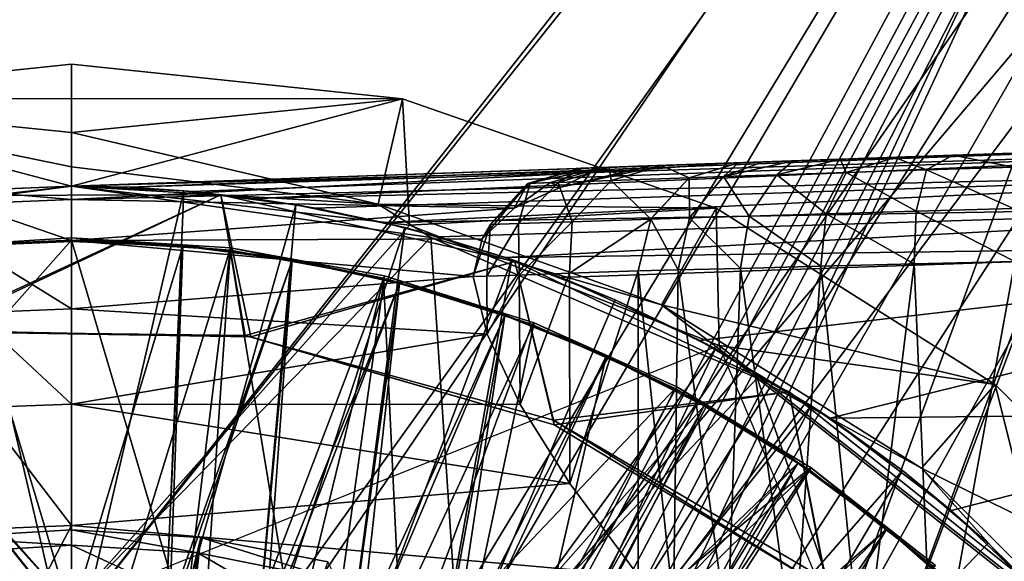
# Model space of a CAD drawing. Units: feet. Extents: x -2.5 to 14.5, y -6.7 to 2.4.
# Drawn here: x 0 to 0.7, y 0.7 to 1.1 of the extents above; entities that cross this region are included whole.
import ezdxf

# ---------------------------------------------------------------- set-up
doc = ezdxf.new("R2010")
doc.units = ezdxf.units.FT
doc.header["$MEASUREMENT"] = 0
doc.layers.get('0').update_dxf_attribs({"color": 255})
for name, color, linetype in [('AFUWA-3-ARPM', 4, 'Continuous'), ('AFUWA-3-BTVL', 11, 'Continuous'), ('AFUWA-3-CLBK', 19, 'Continuous'), ('AFUWA-3-KNBK', 19, 'Continuous'), ('AFUWA-P', 2, 'Continuous')]:
    doc.layers.add(name, color=color, linetype=linetype)

# ---------------------------------------------------------------- blocks, each defined once
blk = doc.blocks.new('A$C7BE5518F')
at = {"linetype": 'Continuous', "lineweight": 0}
for p, q in [((-8.53497, 4.69431), (-8.77544, 4.66918)), ((-8.53497, 4.69431), (-8.77544, 4.66918)), ((-8.53497, 4.66944), (-8.53497, 4.69431)), ((-8.2945, 4.66918), (-8.53497, 4.69431)), ((-8.53497, 4.69431), (-8.53497, 4.66944)), ((-8.2945, 4.66918), (-8.53497, 4.69431)), ((-8.53497, 4.66944), (-8.53497, 4.64456)), ((-8.53497, 4.66944), (-8.53497, 4.64456)), ((-8.2945, 4.66918), (-8.30737, 4.61368)), ((-8.2945, 4.66918), (-8.15121, 4.61913)), ((-8.15121, 4.61913), (-8.2945, 4.66918)), ((-8.53497, 4.64456), (-8.53497, 4.61968)), ((-8.53497, 4.64456), (-8.53497, 4.61968)), ((-7.84955, 4.62967), (-7.89456, 4.6281)), ((-7.89456, 4.6281), (-7.84955, 4.62967)), ((-8.10625, 4.6207), (-8.05027, 4.62266)), ((-8.10625, 4.6207), (-8.05027, 4.62266)), ((-8.08626, 4.61173), (-8.05027, 4.62266)), ((-8.05027, 4.62266), (-8.08626, 4.61173)), ((-8.05027, 4.62266), (-8.03265, 4.62327)), ((-8.05027, 4.62266), (-8.03265, 4.62327)), ((-8.03265, 4.62327), (-8.01057, 4.62404)), ((-8.01057, 4.62404), (-8.03265, 4.62327)), ((-7.97646, 4.62524), (-8.01057, 4.62404)), ((-7.97646, 4.62524), (-8.01057, 4.62404)), ((-7.93687, 4.62662), (-7.97646, 4.62524)), ((-7.93687, 4.62662), (-7.97646, 4.62524)), ((-7.89456, 4.6281), (-7.93687, 4.62662)), ((-7.89456, 4.6281), (-7.93687, 4.62662)), ((-8.4462, 4.60883), (-8.53497, 4.61968)), ((-8.53497, 4.60573), (-8.53497, 4.61968)), ((-8.4462, 4.60883), (-8.53497, 4.61968)), ((-8.53497, 4.60573), (-8.53497, 4.61968)), ((-8.16614, 4.61861), (-8.53497, 4.60573)), ((-8.53497, 4.60573), (-8.16614, 4.61861)), ((-8.20352, 4.60765), (-8.16614, 4.61861)), ((-8.16436, 4.61867), (-8.16614, 4.61861)), ((-8.16436, 4.61867), (-8.16614, 4.61861)), ((-8.16436, 4.61867), (-8.14436, 4.61937)), ((-8.16436, 4.61867), (-8.14436, 4.61937)), ((-8.14436, 4.61937), (-8.10625, 4.6207)), ((-8.10625, 4.6207), (-8.14436, 4.61937)), ((-7.97221, 4.61553), (-8.02242, 4.61386)), ((-7.97221, 4.61553), (-7.98658, 4.58547)), ((-7.97221, 4.61553), (-7.91369, 4.61748)), ((-7.91369, 4.61748), (-7.92116, 4.58738)), ((-7.85054, 4.61958), (-7.91369, 4.61748)), ((-8.23063, 4.57775), (-8.20352, 4.60765)), ((-8.20172, 4.60772), (-8.20352, 4.60765)), ((-8.18148, 4.60842), (-8.20172, 4.60772)), ((-8.18148, 4.60842), (-8.14292, 4.60976)), ((-8.14292, 4.60976), (-8.08626, 4.61173)), ((-8.11406, 4.58176), (-8.08626, 4.61173)), ((-8.08626, 4.61173), (-8.11406, 4.58176)), ((-8.08626, 4.61173), (-8.06119, 4.61257)), ((-8.06119, 4.61257), (-8.08605, 4.58257)), ((-8.06119, 4.61257), (-8.02242, 4.61386)), ((-8.04271, 4.58384), (-8.02242, 4.61386)), ((-8.53497, 4.60573), (-8.61223, 4.60262)), ((-8.61223, 4.60262), (-8.53497, 4.60573)), ((-8.53497, 4.60573), (-8.53497, 4.59586)), ((-8.53497, 4.59586), (-8.53497, 4.60573)), ((-8.53497, 4.59586), (-8.53497, 4.56611)), ((-8.53497, 4.56611), (-8.53497, 4.59586)), ((-7.98658, 4.58547), (-7.92116, 4.58738)), ((-7.92273, 4.5491), (-7.92116, 4.58738)), ((-7.92116, 4.58738), (-7.85054, 4.58943)), ((-8.17126, 4.57979), (-8.2102, 4.57845)), ((-8.17126, 4.57979), (-8.11406, 4.58176)), ((-8.11406, 4.58176), (-8.12326, 4.54397)), ((-8.11406, 4.58176), (-8.12326, 4.54397)), ((-8.08605, 4.58257), (-8.11406, 4.58176)), ((-8.08605, 4.58257), (-8.09408, 4.54471)), ((-8.04271, 4.58384), (-8.08605, 4.58257)), ((-8.04271, 4.58384), (-8.04899, 4.54587)), ((-8.04271, 4.58384), (-7.98658, 4.58547)), ((-7.99065, 4.54736), (-7.98658, 4.58547)), ((-8.23063, 4.57775), (-8.23651, 4.5674)), ((-8.23311, 4.54023), (-8.23063, 4.57775)), ((-8.23063, 4.57775), (-8.2102, 4.57845)), ((-8.53497, 4.51649), (-8.53497, 4.56611)), ((-8.53497, 4.51649), (-8.53497, 4.56611)), ((-8.24318, 4.53988), (-8.23651, 4.5674)), ((-8.24318, 4.53988), (-8.23651, 4.5674)), ((-7.84955, 4.55097), (-7.92273, 4.5491)), ((-7.84955, 4.55097), (-7.92273, 4.5491)), ((-8.17304, 4.54227), (-8.12326, 4.54397)), ((-8.12326, 4.54397), (-8.17304, 4.54227)), ((-8.09408, 4.54471), (-8.12326, 4.54397)), ((-8.09408, 4.54471), (-8.12326, 4.54397)), ((-8.12326, 4.54397), (-8.12326, 4.32251)), ((-8.12326, 4.54397), (-8.12326, 4.32251)), ((-8.09408, 4.54471), (-8.0976, 4.29994)), ((-8.09408, 4.54471), (-8.04899, 4.54587)), ((-8.09408, 4.54471), (-8.04899, 4.54587)), ((-8.05847, 4.27986), (-8.04899, 4.54587)), ((-7.99065, 4.54736), (-8.04899, 4.54587)), ((-8.04899, 4.54587), (-7.99065, 4.54736)), ((-7.99065, 4.54736), (-8.01023, 4.26424)), ((-7.99065, 4.54736), (-7.92273, 4.5491)), ((-7.92273, 4.5491), (-7.99065, 4.54736)), ((-7.99065, 4.54736), (-7.96005, 4.24701)), ((-7.90899, 4.22423), (-7.92273, 4.5491)), ((-8.23311, 4.54023), (-8.24318, 4.53988)), ((-8.23311, 4.54023), (-8.24318, 4.53988)), ((-8.23296, 4.49804), (-8.24318, 4.53988)), ((-8.24318, 4.53988), (-8.23296, 4.49804)), ((-8.23311, 4.54023), (-8.20971, 4.54102)), ((-8.20971, 4.54102), (-8.23311, 4.54023)), ((-8.17304, 4.54227), (-8.20971, 4.54102)), ((-8.17304, 4.54227), (-8.20971, 4.54102)), ((-8.53497, 4.44723), (-8.53497, 4.51649)), ((-8.53497, 4.51649), (-8.53497, 4.44723)), ((-8.23296, 4.49804), (-8.20892, 4.44694)), ((-8.23296, 4.49804), (-8.20892, 4.44694)), ((-8.53497, 4.35885), (-8.53497, 4.44723)), ((-8.53497, 4.35885), (-8.53497, 4.44723)), ((-8.17284, 4.38933), (-8.20892, 4.44694)), ((-8.17284, 4.38933), (-8.20892, 4.44694)), ((-8.17284, 4.38933), (-8.12326, 4.32251)), ((-8.12326, 4.32251), (-8.17284, 4.38933)), ((-8.53497, 4.35885), (-8.53497, 4.25202)), ((-8.53497, 4.25202), (-8.53497, 4.35885))]:
    blk.add_line(p, q, dxfattribs=at)

msp = doc.modelspace()

# ---------------------------------------------------------------- linework, layer by layer
at = {"layer": 'AFUWA-3-ARPM'}
for points in [[(0, 0.66479, 0.51733), (-1.15117, 2.10733, 0.51733), (-0.14845, 0.64802, 0.51733)], [(-1.15117, 2.10733, 0.51733), (0, 0.66479, 0.51733), (1.15117, 2.10733, 0.51732)], [(0, 0.66479, 0.35984), (-1.13719, 2.10736, 0.35984), (-0.14664, 0.64843, 0.35984)], [(-1.13719, 2.10736, 0.35984), (0, 0.66479, 0.35984), (1.13719, 2.10733, 0.35984)], [(0.14664, 0.64843, 0.35984), (1.13719, 2.10733, 0.35984), (0, 0.66479, 0.35984)], [(0, 0.66479, 0.51733), (0.38868, 0.68832, 0.51732), (1.15117, 2.10733, 0.51732)], [(0.14664, 0.64843, 0.35984), (0.37809, 0.68161, 0.35984), (1.13719, 2.10733, 0.35984)], [(1.13719, 2.10733, 0.35984), (0.37809, 0.68161, 0.35984), (0.5707, 0.57013, 0.35984)], [(1.15117, 2.10733, 0.51732), (0.38868, 0.68832, 0.51732), (0.40084, 0.69136, 0.51732)], [(0.41334, 0.69043, 0.51732), (1.15117, 2.10733, 0.51732), (0.40084, 0.69136, 0.51732)], [(1.15117, 2.10733, 0.51732), (0.41334, 0.69043, 0.51732), (0.42492, 0.68561, 0.51732)], [(0.5707, 0.57013, 0.51732), (1.15117, 2.10733, 0.51732), (0.42492, 0.68561, 0.51732)], [(1.13719, 2.10733, 0.35984), (0.5707, 0.57013, 0.35984), (0.68617, 0.42435, 0.35984)], [(1.15117, 2.10733, 0.51732), (0.5707, 0.57013, 0.51732), (0.68617, 0.42435, 0.51732)], [(-0.10539, 0.25408, 0.30079), (-1.01916, 1.47564, 0.30079), (0, 0.27503, 0.30079)], [(1.01916, 1.47564, 0.30079), (0, 0.27503, 0.30079), (-1.01916, 1.47564, 0.30079)], [(0, 0.27503, 0.30079), (1.01916, 1.47564, 0.30079), (0.10539, 0.25408, 0.30079)], [(1.01916, 1.47564, 0.30079), (0.19487, 0.19431, 0.30079), (0.10539, 0.25408, 0.30079)], [(0.25464, 0.10483, 0.30079), (0.19487, 0.19431, 0.30079), (1.01916, 1.47564, 0.30079)], [(1.01916, -0.00056, 0.30079), (0.25464, 0.10483, 0.30079), (1.01916, 1.47564, 0.30079)], [(-0.24047, 1.04714, 9.11575), (0, 1.04739, 9.81785), (0, 1.07227, 9.11575)], [(0, 1.07227, 9.11575), (0, 0.98369, 6.61575), (-0.24047, 1.04714, 9.11575)], [(0, 0.98369, 6.61575), (0, 1.07227, 9.11575), (0.24047, 1.04714, 9.11575)], [(0, 1.07227, 9.11575), (0, 1.04739, 9.81785), (0.24047, 1.04714, 9.11575)], [(-0.24047, 1.04714, 9.11575), (0, 0.98369, 6.61575), (-0.24757, 0.95137, 6.61575)], [(-0.24047, 1.04714, 9.11575), (-0.24564, 0.95527, 11.61575), (0, 0.98369, 11.61575)], [(0, 1.04739, 9.81785), (-0.24047, 1.04714, 9.11575), (0, 1.02251, 10.51995)], [(0, 0.98369, 11.61575), (0, 0.99764, 11.22205), (-0.24047, 1.04714, 9.11575)], [(0, 0.99764, 11.22205), (0, 1.02251, 10.51995), (-0.24047, 1.04714, 9.11575)], [(0, 1.04739, 9.81785), (0, 1.02251, 10.51995), (0.24047, 1.04714, 9.11575)], [(0, 0.98369, 6.61575), (0.24047, 1.04714, 9.11575), (0.24564, 0.95527, 6.61575)], [(0, 1.02251, 10.51995), (0.22268, 0.97042, 11.22205), (0.24047, 1.04714, 9.11575)], [(0.22268, 0.97042, 11.22205), (0.46827, 0.96757, 9.11575), (0.24047, 1.04714, 9.11575)], [(0.24047, 1.04714, 9.11575), (0.46827, 0.96757, 9.11575), (0.24564, 0.95527, 6.61575)], [(0, 1.02251, 10.51995), (0, 0.99764, 11.22205), (0.22268, 0.97042, 11.22205)], [(1.05325, 1.02047, 11.99638), (0, 0.98369, 11.9596), (0.94831, 1.0168, 12.13661)], [(0, 0.98369, 11.9596), (1.05325, 1.02047, 11.99638), (0.04215, 0.98278, 11.94187)], [(0.94831, 1.0168, 12.13661), (0, 0.98369, 11.9596), (0.92732, 1.01607, 12.18373)], [(0.4724, 1.00018, 12.73937), (0.92732, 1.01607, 12.18373), (0, 0.98369, 11.9596)], [(1.05448, 1.01484, 11.96671), (0.04215, 0.98278, 11.94187), (1.05325, 1.02047, 11.99638)], [(0.94831, 1.0168, 14.26333), (0.38529, 0.99714, 13.20469), (0.36883, 0.99657, 13.44099)], [(0.94831, 1.0168, 14.26333), (0.36883, 0.99657, 13.44099), (0.37061, 0.99663, 13.67786)], [(0.37061, 0.99663, 13.67786), (0.39061, 0.99733, 13.91389), (0.94831, 1.0168, 14.26333)], [(0.38529, 0.99714, 13.20469), (0.98661, 1.01814, 14.22885), (0.41988, 0.99835, 12.97035)], [(0.94831, 1.0168, 14.26333), (0.98661, 1.01814, 14.22885), (0.38529, 0.99714, 13.20469)], [(0.42872, 0.99866, 14.14768), (0.94831, 1.0168, 14.26333), (0.39061, 0.99733, 13.91389)], [(0.98661, 1.01814, 14.22885), (0.4724, 1.00018, 12.73937), (0.41988, 0.99835, 12.97035)], [(0.92732, 1.01607, 14.31045), (0.94831, 1.0168, 14.26333), (0.42872, 0.99866, 14.14768)], [(0.92732, 1.01607, 14.31045), (0.42872, 0.99866, 14.14768), (0.68542, 1.00762, 14.53501)], [(0.94831, 1.0168, 12.28245), (0.4724, 1.00018, 12.73937), (0.98661, 1.01814, 12.31693)], [(0.4724, 1.00018, 12.73937), (0.98661, 1.01814, 14.22885), (0.98661, 1.01814, 12.31693)], [(0.4724, 1.00018, 12.73937), (0.94831, 1.0168, 12.28245), (0.92732, 1.01607, 12.23533)], [(0.92732, 1.01607, 12.23533), (0.92732, 1.01607, 12.18373), (0.4724, 1.00018, 12.73937)], [(1.05448, 1.01484, 11.96671), (0.08732, 0.97981, 11.93032), (0.04215, 0.98278, 11.94187)], [(0.13242, 0.97474, 11.91999), (0.08732, 0.97981, 11.93032), (1.05448, 1.01484, 11.96671)], [(1.05605, 0.99641, 11.94027), (0.13242, 0.97474, 11.91999), (1.05448, 1.01484, 11.96671)], [(0.64041, 1.00605, 14.52865), (0.68542, 1.00762, 14.53501), (0.42872, 0.99866, 14.14768)], [(0.64041, 1.00605, 14.52865), (0.42872, 0.99866, 14.14768), (0.59811, 1.00457, 14.51322)], [(0.42872, 0.99866, 14.14768), (0.4847, 1.00061, 14.37785), (0.59811, 1.00457, 14.51322)], [(0.5244, 1.002, 14.45506), (0.50232, 1.00123, 14.421), (0.47378, 0.99052, 14.44695)], [(0.47378, 0.99052, 14.44695), (0.51255, 0.99181, 14.4977), (0.5244, 1.002, 14.45506)], [(0.59811, 1.00457, 14.51322), (0.4847, 1.00061, 14.37785), (0.55851, 1.00319, 14.48803)], [(0.4847, 1.00061, 14.37785), (0.5244, 1.002, 14.45506), (0.55851, 1.00319, 14.48803)], [(0.4847, 1.00061, 14.37785), (0.50232, 1.00123, 14.421), (0.5244, 1.002, 14.45506)], [(0.55851, 1.00319, 14.48803), (0.51255, 0.99181, 14.4977), (0.56276, 0.99349, 14.5372)], [(0.55851, 1.00319, 14.48803), (0.5244, 1.002, 14.45506), (0.51255, 0.99181, 14.4977)], [(0.55851, 1.00319, 14.48803), (0.56276, 0.99349, 14.5372), (0.59811, 1.00457, 14.51322)], [(0.56276, 0.99349, 14.5372), (0.62128, 0.99544, 14.56295), (0.59811, 1.00457, 14.51322)], [(0.59811, 1.00457, 14.51322), (0.62128, 0.99544, 14.56295), (0.64041, 1.00605, 14.52865)], [(0.68443, 0.99754, 14.57347), (0.64041, 1.00605, 14.52865), (0.62128, 0.99544, 14.56295)], [(0.68443, 0.99754, 14.57347), (0.68542, 1.00762, 14.53501), (0.64041, 1.00605, 14.52865)], [(0, 0.98369, 12.73937), (0.41407, 0.99554, 12.89721), (0.4724, 1.00018, 12.73937)], [(0.4724, 1.00018, 12.73937), (0, 0.98369, 11.9596), (0, 0.98369, 12.73937)], [(0, 0.98369, 11.61575), (0.22268, 0.97042, 11.22205), (0, 0.99764, 11.22205)], [(0.41407, 0.99554, 12.89721), (0, 0.97381, 13.04595), (0.35545, 0.98282, 13.09515)], [(0.41407, 0.99554, 12.89721), (0, 0.98369, 12.73937), (0, 0.97381, 13.04595)], [(0.13242, 0.97474, 11.91999), (1.05605, 0.99641, 11.94027), (0.17737, 0.96757, 11.91083)], [(0.22648, 0.95726, 11.90241), (0.17737, 0.96757, 11.91083), (1.05605, 0.99641, 11.94027)], [(1.05751, 0.97144, 11.92331), (0.22648, 0.95726, 11.90241), (1.05605, 0.99641, 11.94027)], [(0.33145, 0.98561, 13.43982), (0.38529, 0.99714, 13.20469), (0.3481, 0.98619, 13.20061)], [(0.33145, 0.98561, 13.43982), (0.36883, 0.99657, 13.44099), (0.38529, 0.99714, 13.20469)], [(0.36883, 0.99657, 13.44099), (0.33145, 0.98561, 13.43982), (0.33325, 0.98567, 13.6796)], [(0.33325, 0.98567, 13.6796), (0.35349, 0.98637, 13.91853), (0.37061, 0.99663, 13.67786)], [(0.36883, 0.99657, 13.44099), (0.33325, 0.98567, 13.6796), (0.37061, 0.99663, 13.67786)], [(0.38529, 0.99714, 13.20469), (0.35545, 0.98282, 13.09515), (0.3481, 0.98619, 13.20061)], [(0.37061, 0.99663, 13.67786), (0.35349, 0.98637, 13.91853), (0.39061, 0.99733, 13.91389)], [(0.39061, 0.99733, 13.91389), (0.35349, 0.98637, 13.91853), (0.39205, 0.98772, 14.15519)], [(0.35545, 0.98282, 13.09515), (0.41988, 0.99835, 12.97035), (0.41407, 0.99554, 12.89721)], [(0.38529, 0.99714, 13.20469), (0.41988, 0.99835, 12.97035), (0.35545, 0.98282, 13.09515)], [(0.39061, 0.99733, 13.91389), (0.39205, 0.98772, 14.15519), (0.42872, 0.99866, 14.14768)], [(0.44871, 0.98969, 14.38819), (0.42872, 0.99866, 14.14768), (0.39205, 0.98772, 14.15519)], [(0.4724, 1.00018, 12.73937), (0.41407, 0.99554, 12.89721), (0.41988, 0.99835, 12.97035)], [(0.42872, 0.99866, 14.14768), (0.44871, 0.98969, 14.38819), (0.4847, 1.00061, 14.37785)], [(0.4847, 1.00061, 14.37785), (0.44871, 0.98969, 14.38819), (0.47378, 0.99052, 14.44695)], [(0.47378, 0.99052, 14.44695), (0.50232, 1.00123, 14.421), (0.4847, 1.00061, 14.37785)], [(0.62128, 0.99544, 14.56295), (0.56276, 0.99349, 14.5372), (0.61381, 0.96533, 14.59183)], [(0.68443, 0.96739, 14.60362), (0.62128, 0.99544, 14.56295), (0.61381, 0.96533, 14.59183)], [(0.68443, 0.99754, 14.57347), (0.62128, 0.99544, 14.56295), (0.68443, 0.96739, 14.60362)], [(0.35349, 0.98637, 13.91853), (0.36371, 0.95774, 14.16115), (0.39205, 0.98772, 14.15519)], [(0.42091, 0.95971, 14.3964), (0.39205, 0.98772, 14.15519), (0.36371, 0.95774, 14.16115)], [(0.42091, 0.95971, 14.3964), (0.44871, 0.98969, 14.38819), (0.39205, 0.98772, 14.15519)], [(0.44892, 0.96053, 14.46209), (0.44871, 0.98969, 14.38819), (0.42091, 0.95971, 14.3964)], [(0.44871, 0.98969, 14.38819), (0.44892, 0.96053, 14.46209), (0.47378, 0.99052, 14.44695)], [(0.44892, 0.96053, 14.46209), (0.49226, 0.96179, 14.51884), (0.47378, 0.99052, 14.44695)], [(0.49226, 0.96179, 14.51884), (0.51255, 0.99181, 14.4977), (0.47378, 0.99052, 14.44695)], [(0.49226, 0.96179, 14.51884), (0.54839, 0.96343, 14.56302), (0.51255, 0.99181, 14.4977)], [(0.51255, 0.99181, 14.4977), (0.54839, 0.96343, 14.56302), (0.56276, 0.99349, 14.5372)], [(0.56276, 0.99349, 14.5372), (0.54839, 0.96343, 14.56302), (0.61381, 0.96533, 14.59183)], [(0, 0.67857, 6.61575), (-0.24757, 0.95137, 6.61575), (0, 0.98369, 6.61575)], [(0, 0.67857, 11.61575), (0, 0.98369, 11.61575), (-0.24564, 0.95527, 11.61575)], [(-0.08217, 0.9802, 11.71575), (-0.07726, 0.98057, 12.73937), (0, 0.98369, 11.9596)], [(0, 0.98369, 11.9596), (0, 0.98369, 11.71575), (-0.08217, 0.9802, 11.71575)], [(0, 0.98369, 11.71575), (0, 0.62936, 11.71575), (-0.08217, 0.9802, 11.71575)], [(0, 0.62936, 11.71575), (-0.06585, 0.62588, 11.71575), (-0.08217, 0.9802, 11.71575)], [(-0.07783, 0.9707, 13.04595), (0, 0.97381, 13.04595), (-0.07726, 0.98057, 12.73937)], [(0, 0.98369, 11.9596), (-0.07726, 0.98057, 12.73937), (0, 0.98369, 12.73937)], [(0, 0.98369, 12.73937), (-0.07726, 0.98057, 12.73937), (0, 0.97381, 13.04595)], [(0.08153, 0.98029, 11.71575), (0, 0.98369, 11.71575), (0.04215, 0.98278, 11.94187)], [(0, 0.98369, 11.71575), (0, 0.98369, 11.9596), (0.04215, 0.98278, 11.94187)], [(0, 0.98369, 11.71575), (0.08153, 0.98029, 11.71575), (0, 0.62936, 11.71575)], [(0.22268, 0.97042, 11.22205), (0, 0.98369, 11.61575), (0.26101, 0.9462, 11.61575)], [(0, 0.67857, 6.61575), (0, 0.98369, 6.61575), (0.24564, 0.95527, 6.61575)], [(0, 0.67857, 11.61575), (0.26101, 0.9462, 11.61575), (0, 0.98369, 11.61575)], [(0, 0.97381, 13.04595), (0.32172, 0.9675, 13.25032), (0.35545, 0.98282, 13.09515)], [(0.06658, 0.62577, 11.71575), (0, 0.62936, 11.71575), (0.08153, 0.98029, 11.71575)], [(0.08732, 0.97981, 11.93032), (0.08153, 0.98029, 11.71575), (0.04215, 0.98278, 11.94187)], [(0.16291, 0.97012, 11.71575), (0.06658, 0.62577, 11.71575), (0.08153, 0.98029, 11.71575)], [(0.16291, 0.97012, 11.71575), (0.08153, 0.98029, 11.71575), (0.13242, 0.97474, 11.91999)], [(0.08153, 0.98029, 11.71575), (0.08732, 0.97981, 11.93032), (0.13242, 0.97474, 11.91999)], [(0.29846, 0.94536, 13.41991), (0.33145, 0.98561, 13.43982), (0.32172, 0.9675, 13.25032)], [(0.33145, 0.98561, 13.43982), (0.29846, 0.94536, 13.41991), (0.30434, 0.9557, 13.68098)], [(0.32477, 0.9564, 13.92221), (0.33325, 0.98567, 13.6796), (0.30434, 0.9557, 13.68098)], [(0.33145, 0.98561, 13.43982), (0.30434, 0.9557, 13.68098), (0.33325, 0.98567, 13.6796)], [(0.3481, 0.98619, 13.20061), (0.32172, 0.9675, 13.25032), (0.33145, 0.98561, 13.43982)], [(0.35545, 0.98282, 13.09515), (0.32172, 0.9675, 13.25032), (0.3481, 0.98619, 13.20061)], [(0.33325, 0.98567, 13.6796), (0.32477, 0.9564, 13.92221), (0.35349, 0.98637, 13.91853)], [(0.35349, 0.98637, 13.91853), (0.32477, 0.9564, 13.92221), (0.36371, 0.95774, 14.16115)], [(-0.11527, 0.97691, 0.51732), (-0.11527, 0.97691, 6.51732), (0.10848, 0.97726, 0.51732)], [(-0.11527, 0.97691, 6.51732), (0.10848, 0.97726, 6.51732), (0.10848, 0.97726, 0.51732)], [(-0.11527, 0.97691, 6.51732), (-0.10645, 0.87804, 6.51732), (0.10848, 0.97726, 6.51732)], [(-0.10085, 0.8787, 0.51732), (-0.11527, 0.97691, 0.51732), (0.10848, 0.97726, 0.51732)], [(0.10848, 0.97726, 6.51732), (-0.10645, 0.87804, 6.51732), (0.12619, 0.87512, 6.51732)], [(0.10848, 0.97726, 0.51732), (0.13027, 0.874, 0.51732), (-0.10085, 0.8787, 0.51732)], [(-0.07783, 0.9707, 13.04595), (0, 0.94407, 13.35254), (0, 0.97381, 13.04595)], [(0, 0.94407, 13.35254), (0.32172, 0.9675, 13.25032), (0, 0.97381, 13.04595)], [(0.32212, 0.92889, 0.51732), (0.10848, 0.97726, 0.51732), (0.10848, 0.97726, 6.51732)], [(0.32212, 0.92889, 0.51732), (0.10848, 0.97726, 6.51732), (0.32212, 0.92889, 6.51732)], [(0.12619, 0.87512, 6.51732), (0.32212, 0.92889, 6.51732), (0.10848, 0.97726, 6.51732)], [(0.10848, 0.97726, 0.51732), (0.32212, 0.92889, 0.51732), (0.13027, 0.874, 0.51732)], [(0.16291, 0.97012, 11.71575), (0.13242, 0.97474, 11.91999), (0.17737, 0.96757, 11.91083)], [(-0.07783, 0.9707, 13.04595), (-0.07545, 0.94105, 13.35254), (0, 0.94407, 13.35254)], [(0, 0.94407, 13.35254), (0.29846, 0.94536, 13.41991), (0.32172, 0.9675, 13.25032)], [(0.13159, 0.61545, 11.71575), (0.06658, 0.62577, 11.71575), (0.16291, 0.97012, 11.71575)], [(0.16291, 0.97012, 11.71575), (0.2422, 0.95345, 11.71575), (0.13159, 0.61545, 11.71575)], [(0.22648, 0.95726, 11.90241), (0.2422, 0.95345, 11.71575), (0.16291, 0.97012, 11.71575)], [(0.16291, 0.97012, 11.71575), (0.17737, 0.96757, 11.91083), (0.22648, 0.95726, 11.90241)], [(0.26101, 0.9462, 11.61575), (0.42858, 0.89737, 11.22205), (0.22268, 0.97042, 11.22205)], [(0.42858, 0.89737, 11.22205), (0.46827, 0.96757, 9.11575), (0.22268, 0.97042, 11.22205)], [(1.05751, 0.97144, 11.92331), (0.26699, 0.94678, 11.89712), (0.22648, 0.95726, 11.90241)], [(0.46827, 0.96757, 9.11575), (0.4705, 0.86767, 6.61575), (0.24564, 0.95527, 6.61575)], [(1.05751, 0.97144, 11.92331), (0.31522, 0.93183, 11.89336), (0.26699, 0.94678, 11.89712)], [(0.31522, 0.93183, 11.89336), (1.05751, 0.97144, 11.92331), (1.05874, 0.94177, 11.91768)], [(0.42858, 0.89737, 11.22205), (0.67114, 0.83943, 9.11575), (0.46827, 0.96757, 9.11575)], [(0.4705, 0.86767, 6.61575), (0.46827, 0.96757, 9.11575), (0.67114, 0.83943, 9.11575)], [(0.68443, 0.96739, 14.60362), (0.61381, 0.96533, 14.59183), (0.68542, 0.92893, 14.6137)], [(0.42091, 0.95971, 14.3964), (0.36371, 0.95774, 14.16115), (0.36193, 0.92023, 14.19985)], [(0.36193, 0.92023, 14.19985), (0.41171, 0.92192, 14.39939), (0.42091, 0.95971, 14.3964)], [(0.42091, 0.95971, 14.3964), (0.41171, 0.92192, 14.39939), (0.44089, 0.92267, 14.46756)], [(0.44089, 0.92267, 14.46756), (0.44892, 0.96053, 14.46209), (0.42091, 0.95971, 14.3964)], [(0.44892, 0.96053, 14.46209), (0.44089, 0.92267, 14.46756), (0.48598, 0.92382, 14.52638)], [(0.48598, 0.92382, 14.52638), (0.49226, 0.96179, 14.51884), (0.44892, 0.96053, 14.46209)], [(0.48598, 0.92382, 14.52638), (0.54432, 0.92532, 14.57206), (0.49226, 0.96179, 14.51884)], [(0.49226, 0.96179, 14.51884), (0.54432, 0.92532, 14.57206), (0.54839, 0.96343, 14.56302)], [(0.54432, 0.92532, 14.57206), (0.61224, 0.92706, 14.60173), (0.54839, 0.96343, 14.56302)], [(0.54839, 0.96343, 14.56302), (0.61224, 0.92706, 14.60173), (0.61381, 0.96533, 14.59183)], [(0.61381, 0.96533, 14.59183), (0.61224, 0.92706, 14.60173), (0.68542, 0.92893, 14.6137)], [(-0.24564, 0.95527, 11.61575), (-0.4705, 0.86767, 11.61575), (0, 0.67857, 11.61575)], [(0.24564, 0.95527, 6.61575), (0.4705, 0.86767, 6.61575), (0, 0.67857, 6.61575)], [(0.19512, 0.59836, 11.71575), (0.13159, 0.61545, 11.71575), (0.2422, 0.95345, 11.71575)], [(0.31989, 0.93025, 11.71575), (0.19512, 0.59836, 11.71575), (0.2422, 0.95345, 11.71575)], [(0.22648, 0.95726, 11.90241), (0.26699, 0.94678, 11.89712), (0.2422, 0.95345, 11.71575)], [(0.26699, 0.94678, 11.89712), (0.31989, 0.93025, 11.71575), (0.2422, 0.95345, 11.71575)], [(0.30186, 0.91818, 13.79349), (0.30434, 0.9557, 13.68098), (0.29179, 0.91784, 13.58809)], [(0.29846, 0.94536, 13.41991), (0.29179, 0.91784, 13.58809), (0.30434, 0.9557, 13.68098)], [(0.30186, 0.91818, 13.79349), (0.32526, 0.91898, 13.99752), (0.32477, 0.9564, 13.92221)], [(0.32477, 0.9564, 13.92221), (0.30434, 0.9557, 13.68098), (0.30186, 0.91818, 13.79349)], [(0.32526, 0.91898, 13.99752), (0.36371, 0.95774, 14.16115), (0.32477, 0.9564, 13.92221)], [(0.32526, 0.91898, 13.99752), (0.36193, 0.92023, 14.19985), (0.36371, 0.95774, 14.16115)], [(0, 0.67857, 6.61575), (-0.2832, 0.6167, 6.61575), (-0.24757, 0.95137, 6.61575)], [(0, 0.67857, 11.61575), (0.2832, 0.6167, 11.61575), (0.26101, 0.9462, 11.61575)], [(0, 0.94407, 13.35254), (0.29179, 0.91784, 13.58809), (0.29846, 0.94536, 13.41991)], [(0.49827, 0.8439, 11.61575), (0.42858, 0.89737, 11.22205), (0.26101, 0.9462, 11.61575)], [(0.26101, 0.9462, 11.61575), (0.2832, 0.6167, 11.61575), (0.49827, 0.8439, 11.61575)], [(0.26699, 0.94678, 11.89712), (0.31522, 0.93183, 11.89336), (0.31989, 0.93025, 11.71575)], [(0, 0.94407, 13.35254), (-0.07545, 0.94105, 13.35254), (0, 0.89444, 13.65721)], [(0, 0.89444, 13.65721), (-0.07545, 0.94105, 13.35254), (-0.07149, 0.89158, 13.65721)], [(0, 0.94407, 13.35254), (0, 0.89444, 13.65721), (0.29179, 0.91784, 13.58809)], [(0.31522, 0.93183, 11.89336), (1.05874, 0.94177, 11.91768), (0.35556, 0.91722, 11.89313)], [(1.05874, 0.94177, 11.91768), (0.45645, 0.87144, 11.89665), (0.35556, 0.91722, 11.89313)], [(0.55132, 0.81478, 11.89996), (0.45645, 0.87144, 11.89665), (1.05874, 0.94177, 11.91768)], [(1.05874, 0.94177, 11.91768), (0.9167, 0.81873, 11.91272), (0.55132, 0.81478, 11.89996)], [(0.25624, 0.57489, 11.71575), (0.19512, 0.59836, 11.71575), (0.31989, 0.93025, 11.71575)], [(0.39509, 0.9009, 11.71575), (0.25624, 0.57489, 11.71575), (0.31989, 0.93025, 11.71575)], [(0.31989, 0.93025, 11.71575), (0.31522, 0.93183, 11.89336), (0.35556, 0.91722, 11.89313)], [(0.35556, 0.91722, 11.89313), (0.39509, 0.9009, 11.71575), (0.31989, 0.93025, 11.71575)], [(0.32212, 0.92889, 6.51732), (0.12619, 0.87512, 6.51732), (0.35011, 0.81354, 6.51732)], [(0.32212, 0.92889, 0.51732), (0.35063, 0.81005, 0.51732), (0.13027, 0.874, 0.51732)], [(0.32212, 0.92889, 6.51732), (0.5214, 0.83398, 0.51732), (0.32212, 0.92889, 0.51732)], [(0.5214, 0.83398, 6.51732), (0.5214, 0.83398, 0.51732), (0.32212, 0.92889, 6.51732)], [(0.35011, 0.81354, 6.51732), (0.5214, 0.83398, 6.51732), (0.32212, 0.92889, 6.51732)], [(0.35063, 0.81005, 0.51732), (0.32212, 0.92889, 0.51732), (0.5214, 0.83398, 0.51732)], [(0.44089, 0.92267, 14.46756), (0.4765, 0.65782, 14.51642), (0.48598, 0.92382, 14.52638)], [(0.4765, 0.65782, 14.51642), (0.52475, 0.64219, 14.55935), (0.48598, 0.92382, 14.52638)], [(0.48598, 0.92382, 14.52638), (0.52475, 0.64219, 14.55935), (0.54432, 0.92532, 14.57206)], [(0.54432, 0.92532, 14.57206), (0.52475, 0.64219, 14.55935), (0.57492, 0.62497, 14.58804)], [(0.54432, 0.92532, 14.57206), (0.57492, 0.62497, 14.58804), (0.61224, 0.92706, 14.60173)], [(0.61224, 0.92706, 14.60173), (0.57492, 0.62497, 14.58804), (0.62598, 0.60218, 14.60552)], [(0.62598, 0.60218, 14.60552), (0.68542, 0.92893, 14.6137), (0.61224, 0.92706, 14.60173)], [(0.68542, 0.92893, 14.6137), (0.62598, 0.60218, 14.60552), (0.68542, 0.57318, 14.6137)], [(0.29179, 0.91784, 13.58809), (0, 0.89444, 13.65721), (0.30201, 0.876, 13.79534)], [(0.30186, 0.91818, 13.79349), (0.29179, 0.91784, 13.58809), (0.30201, 0.876, 13.79534)], [(0.32526, 0.91898, 13.99752), (0.30186, 0.91818, 13.79349), (0.30201, 0.876, 13.79534)], [(0.32526, 0.91898, 13.99752), (0.30201, 0.876, 13.79534), (0.32605, 0.82489, 14.0029)], [(0.36193, 0.92023, 14.19985), (0.32526, 0.91898, 13.99752), (0.32605, 0.82489, 14.0029)], [(0.36193, 0.92023, 14.19985), (0.32605, 0.82489, 14.0029), (0.36213, 0.76728, 14.20081)], [(0.39509, 0.9009, 11.71575), (0.35556, 0.91722, 11.89313), (0.45645, 0.87144, 11.89665)], [(0.36213, 0.76728, 14.20081), (0.41171, 0.92192, 14.39939), (0.36193, 0.92023, 14.19985)], [(0.41171, 0.92192, 14.39939), (0.36213, 0.76728, 14.20081), (0.41171, 0.70047, 14.39939)], [(0.43737, 0.6779, 14.46159), (0.44089, 0.92267, 14.46756), (0.41171, 0.92192, 14.39939)], [(0.41171, 0.92192, 14.39939), (0.41171, 0.70047, 14.39939), (0.43737, 0.6779, 14.46159)], [(0.44089, 0.92267, 14.46756), (0.43737, 0.6779, 14.46159), (0.4765, 0.65782, 14.51642)], [(0, 0.82519, 13.95804), (0, 0.89444, 13.65721), (-0.07149, 0.89158, 13.65721)], [(0, 0.89444, 13.65721), (0, 0.82519, 13.95804), (0.30201, 0.876, 13.79534)], [(0.46787, 0.86537, 11.71575), (0.25624, 0.57489, 11.71575), (0.39509, 0.9009, 11.71575)], [(0.45645, 0.87144, 11.89665), (0.46787, 0.86537, 11.71575), (0.39509, 0.9009, 11.71575)], [(0.42858, 0.89737, 11.22205), (0.49827, 0.8439, 11.61575), (0.61769, 0.7785, 11.22205)], [(0.42858, 0.89737, 11.22205), (0.61769, 0.7785, 11.22205), (0.67114, 0.83943, 9.11575)], [(0, 0.82519, 13.95804), (-0.07149, 0.89158, 13.65721), (-0.06595, 0.82255, 13.95804)], [(-0.10645, 0.87804, 6.51732), (-0.10085, 0.8787, 0.51732), (0.13027, 0.874, 0.51732)], [(0.12619, 0.87512, 6.51732), (-0.10645, 0.87804, 6.51732), (0.13027, 0.874, 0.51732)], [(0.30201, 0.876, 13.79534), (0, 0.82519, 13.95804), (0.32605, 0.82489, 14.0029)], [(0.13027, 0.874, 0.51732), (0.35063, 0.81005, 0.51732), (0.12619, 0.87512, 6.51732)], [(0.12619, 0.87512, 6.51732), (0.35063, 0.81005, 0.51732), (0.35011, 0.81354, 6.51732)], [(0.46787, 0.86537, 11.71575), (0.45645, 0.87144, 11.89665), (0.53743, 0.82397, 11.71575)], [(0.45645, 0.87144, 11.89665), (0.55132, 0.81478, 11.89996), (0.53743, 0.82397, 11.71575)], [(0.71125, 0.67806, 6.61575), (0.4705, 0.86767, 6.61575), (0.67114, 0.83943, 9.11575)], [(0.71125, 0.67806, 6.61575), (0.58809, 0.58753, 6.61575), (0.4705, 0.86767, 6.61575)], [(0.31473, 0.54512, 11.71575), (0.25624, 0.57489, 11.71575), (0.46787, 0.86537, 11.71575)], [(0.46787, 0.86537, 11.71575), (0.53743, 0.82397, 11.71575), (0.31473, 0.54512, 11.71575)], [(0.49827, 0.8439, 11.61575), (0.2832, 0.6167, 11.61575), (0.58809, 0.58753, 11.61575)], [(0.70486, 0.68083, 11.61575), (0.61769, 0.7785, 11.22205), (0.49827, 0.8439, 11.61575)], [(0.58809, 0.58753, 11.61575), (0.70486, 0.68083, 11.61575), (0.49827, 0.8439, 11.61575)], [(0.84052, 0.66881, 9.11575), (0.67114, 0.83943, 9.11575), (0.61769, 0.7785, 11.22205)], [(0.71125, 0.67806, 6.61575), (0.67114, 0.83943, 9.11575), (0.84052, 0.66881, 9.11575)], [(0.5214, 0.83398, 6.51732), (0.35011, 0.81354, 6.51732), (0.54818, 0.69727, 6.51732)], [(0.5214, 0.83398, 0.51732), (0.54906, 0.69016, 0.51732), (0.35063, 0.81005, 0.51732)], [(0.5214, 0.83398, 0.51732), (0.5214, 0.83398, 6.51732), (0.69424, 0.69612, 0.51732)], [(0.5214, 0.83398, 6.51732), (0.69424, 0.69612, 6.51732), (0.69424, 0.69612, 0.51732)], [(0.69424, 0.69612, 6.51732), (0.5214, 0.83398, 6.51732), (0.54818, 0.69727, 6.51732)], [(0.54906, 0.69016, 0.51732), (0.5214, 0.83398, 0.51732), (0.69424, 0.69612, 0.51732)], [(0, 0.82519, 13.95804), (-0.06595, 0.82255, 13.95804), (0, 0.7368, 14.25315)], [(0.32605, 0.82489, 14.0029), (0, 0.82519, 13.95804), (0.36213, 0.76728, 14.20081)], [(0.36213, 0.76728, 14.20081), (0, 0.82519, 13.95804), (0, 0.7368, 14.25315)], [(0.37005, 0.50917, 11.71575), (0.31473, 0.54512, 11.71575), (0.53743, 0.82397, 11.71575)], [(0.37005, 0.50917, 11.71575), (0.53743, 0.82397, 11.71575), (0.60375, 0.77674, 11.71575)], [(0.53743, 0.82397, 11.71575), (0.55132, 0.81478, 11.89996), (0.60375, 0.77674, 11.71575)], [(-0.0589, 0.73445, 14.25315), (0, 0.7368, 14.25315), (-0.06595, 0.82255, 13.95804)], [(0.55132, 0.81478, 11.89996), (0.9167, 0.81873, 11.91272), (0.6392, 0.74786, 11.90303)], [(0.9167, 0.81873, 11.91272), (0.71919, 0.67138, 11.90583), (0.6392, 0.74786, 11.90303)], [(0.54906, 0.69016, 0.51732), (0.35011, 0.81354, 6.51732), (0.35063, 0.81005, 0.51732)], [(0.54906, 0.69016, 0.51732), (0.54818, 0.69727, 6.51732), (0.35011, 0.81354, 6.51732)], [(0.6392, 0.74786, 11.90303), (0.60375, 0.77674, 11.71575), (0.55132, 0.81478, 11.89996)], [(0.42153, 0.46752, 11.71575), (0.37005, 0.50917, 11.71575), (0.60375, 0.77674, 11.71575)], [(0.42153, 0.46752, 11.71575), (0.60375, 0.77674, 11.71575), (0.66614, 0.72394, 11.71575)], [(0.66614, 0.72394, 11.71575), (0.60375, 0.77674, 11.71575), (0.6392, 0.74786, 11.90303)], [(0.77444, 0.62289, 11.22205), (0.61769, 0.7785, 11.22205), (0.70486, 0.68083, 11.61575)], [(0.61769, 0.7785, 11.22205), (0.77444, 0.62289, 11.22205), (0.84052, 0.66881, 9.11575)], [(0.36213, 0.76728, 14.20081), (0, 0.7368, 14.25315), (0.41171, 0.70047, 14.39939)], [(0.71919, 0.67138, 11.90583), (0.66614, 0.72394, 11.71575), (0.6392, 0.74786, 11.90303)], [(0, 0.7368, 14.25315), (-0.0589, 0.73445, 14.25315), (-0.05721, 0.62814, 14.53895)], [(-0.05721, 0.62814, 14.53895), (0, 0.62998, 14.54083), (0, 0.7368, 14.25315)], [(0.41171, 0.70047, 14.39939), (0, 0.7368, 14.25315), (0, 0.62998, 14.54083)], [(0.72419, 0.66598, 11.71575), (0.42153, 0.46752, 11.71575), (0.66614, 0.72394, 11.71575)], [(0.66614, 0.72394, 11.71575), (0.71919, 0.67138, 11.90583), (0.72419, 0.66598, 11.71575)]]:
    msp.add_3dface(points, dxfattribs=at)
at = {"layer": 'AFUWA-3-BTVL'}
for points in [[(-0.1154, 0.93887, 11.71575), (0, 0.94606, 11.71575), (0, 0.94432, 11.61575)], [(0, 0.56266, 11.71575), (0, 0.94606, 11.71575), (-0.1154, 0.93887, 11.71575)], [(0.11519, 0.93714, 11.61575), (0, 0.94432, 11.61575), (0, 0.94606, 11.71575)], [(0, 0.94606, 11.71575), (0.1154, 0.93887, 11.71575), (0.11519, 0.93714, 11.61575)], [(0, 0.56266, 11.71575), (0.1154, 0.93887, 11.71575), (0, 0.94606, 11.71575)], [(0, 0.94432, 11.61575), (0, 0.67192, 11.61575), (-0.17047, 0.75202, 11.61575)], [(-0.17047, 0.75202, 11.61575), (-0.11396, 0.93718, 11.61575), (0, 0.94432, 11.61575)], [(-0.1154, 0.93887, 11.71575), (0, 0.94432, 11.61575), (-0.11396, 0.93718, 11.61575)], [(0, 0.56266, 11.71575), (-0.1154, 0.93887, 11.71575), (-0.08839, 0.55607, 11.71575)], [(-0.08093, 0.93993, 6.51733), (-0.07807, 0.941, 6.56654), (0, 0.94346, 6.51733)], [(-0.07807, 0.941, 6.56654), (-0.08093, 0.93993, 6.61575), (0, 0.94346, 6.61575)], [(-0.08093, 0.93993, 6.61575), (0, 0.67109, 6.61575), (0, 0.94346, 6.61575)], [(-0.08093, 0.93993, 6.51733), (0, 0.94346, 6.51733), (0, 0.67109, 6.51733)], [(-0.08093, 0.93993, 6.61575), (-0.07095, 0.66728, 6.61575), (0, 0.67109, 6.61575)], [(-0.08093, 0.93993, 6.51733), (0, 0.67109, 6.51733), (-0.06804, 0.66776, 6.51733)], [(0, 0.94346, 6.51733), (-0.07807, 0.941, 6.56654), (0, 0.94432, 6.56654)], [(0, 0.94346, 6.61575), (0, 0.94432, 6.56654), (-0.07807, 0.941, 6.56654)], [(0, 0.94346, 6.61575), (0.07807, 0.941, 6.56654), (0, 0.94432, 6.56654)], [(0.07807, 0.941, 6.56654), (0, 0.94346, 6.51733), (0, 0.94432, 6.56654)], [(0.11519, 0.93714, 11.61575), (0.082, 0.66688, 11.61575), (0, 0.94432, 11.61575)], [(0, 0.67192, 11.61575), (0, 0.94432, 11.61575), (0.082, 0.66688, 11.61575)], [(0.07807, 0.941, 6.56654), (0, 0.94346, 6.61575), (0.08093, 0.93993, 6.61575)], [(0, 0.67109, 6.61575), (0.08093, 0.93993, 6.61575), (0, 0.94346, 6.61575)], [(0.07807, 0.941, 6.56654), (0.08093, 0.93993, 6.51733), (0, 0.94346, 6.51733)], [(0, 0.67109, 6.51733), (0, 0.94346, 6.51733), (0.08093, 0.93993, 6.51733)], [(0, 0.67109, 6.61575), (0.06804, 0.66776, 6.61575), (0.08093, 0.93993, 6.61575)], [(0, 0.67109, 6.51733), (0.08093, 0.93993, 6.51733), (0.07095, 0.66728, 6.51733)], [(0.08918, 0.55542, 11.71575), (0.1154, 0.93887, 11.71575), (0, 0.56266, 11.71575)], [(0.16039, 0.92974, 6.61575), (0.08093, 0.93993, 6.61575), (0.06804, 0.66776, 6.61575)], [(0.16039, 0.92974, 6.51733), (0.07095, 0.66728, 6.51733), (0.08093, 0.93993, 6.51733)], [(0.08093, 0.93993, 6.61575), (0.15534, 0.93134, 6.56654), (0.07807, 0.941, 6.56654)], [(0.08093, 0.93993, 6.51733), (0.07807, 0.941, 6.56654), (0.15534, 0.93134, 6.56654)], [(0.15534, 0.93134, 6.56654), (0.08093, 0.93993, 6.61575), (0.16039, 0.92974, 6.61575)], [(0.16039, 0.92974, 6.51733), (0.08093, 0.93993, 6.51733), (0.15534, 0.93134, 6.56654)], [(0.1154, 0.93887, 11.71575), (0.08918, 0.55542, 11.71575), (0.22745, 0.9183, 11.71575)], [(0.11519, 0.93714, 11.61575), (0.1154, 0.93887, 11.71575), (0.22677, 0.91672, 11.61575)], [(0.1154, 0.93887, 11.71575), (0.22745, 0.9183, 11.71575), (0.22677, 0.91672, 11.61575)], [(0.082, 0.66688, 11.61575), (0.11519, 0.93714, 11.61575), (0.16231, 0.65199, 11.61575)], [(0.22677, 0.91672, 11.61575), (0.16231, 0.65199, 11.61575), (0.11519, 0.93714, 11.61575)], [(0.16039, 0.92974, 6.61575), (0.23183, 0.91533, 6.56654), (0.15534, 0.93134, 6.56654)], [(0.15534, 0.93134, 6.56654), (0.23183, 0.91533, 6.56654), (0.16039, 0.92974, 6.51733)], [(0.13531, 0.65745, 6.61575), (0.16039, 0.92974, 6.61575), (0.06804, 0.66776, 6.61575)], [(0.14034, 0.65624, 6.51733), (0.07095, 0.66728, 6.51733), (0.16039, 0.92974, 6.51733)], [(0.2384, 0.91288, 6.61575), (0.16039, 0.92974, 6.61575), (0.13531, 0.65745, 6.61575)], [(0.2384, 0.91288, 6.51733), (0.14034, 0.65624, 6.51733), (0.16039, 0.92974, 6.51733)], [(0.2384, 0.91288, 6.61575), (0.23183, 0.91533, 6.56654), (0.16039, 0.92974, 6.61575)], [(0.16039, 0.92974, 6.51733), (0.23183, 0.91533, 6.56654), (0.2384, 0.91288, 6.51733)], [(0.17415, 0.53508, 11.71575), (0.22745, 0.9183, 11.71575), (0.08918, 0.55542, 11.71575)], [(0.16231, 0.65199, 11.61575), (0.22677, 0.91672, 11.61575), (0.24037, 0.62746, 11.61575)], [(0.33625, 0.88431, 11.71575), (0.22745, 0.9183, 11.71575), (0.17415, 0.53508, 11.71575)], [(0.33475, 0.88305, 11.61575), (0.22677, 0.91672, 11.61575), (0.22745, 0.9183, 11.71575)], [(0.24037, 0.62746, 11.61575), (0.22677, 0.91672, 11.61575), (0.33475, 0.88305, 11.61575)], [(0.33475, 0.88305, 11.61575), (0.22745, 0.9183, 11.71575), (0.33625, 0.88431, 11.71575)], [(0.20104, 0.6404, 6.61575), (0.2384, 0.91288, 6.61575), (0.13531, 0.65745, 6.61575)], [(0.20799, 0.63806, 6.51733), (0.14034, 0.65624, 6.51733), (0.2384, 0.91288, 6.51733)], [(0.2384, 0.91288, 6.61575), (0.20104, 0.6404, 6.61575), (0.31471, 0.88946, 6.61575)], [(0.2384, 0.91288, 6.51733), (0.31471, 0.88946, 6.51733), (0.20799, 0.63806, 6.51733)], [(0.23183, 0.91533, 6.56654), (0.2384, 0.91288, 6.61575), (0.30657, 0.89314, 6.56654)], [(0.30657, 0.89314, 6.56654), (0.2384, 0.91288, 6.51733), (0.23183, 0.91533, 6.56654)], [(0.31471, 0.88946, 6.61575), (0.30657, 0.89314, 6.56654), (0.2384, 0.91288, 6.61575)], [(0.30657, 0.89314, 6.56654), (0.31471, 0.88946, 6.51733), (0.2384, 0.91288, 6.51733)], [(0.26488, 0.61672, 6.61575), (0.31471, 0.88946, 6.61575), (0.20104, 0.6404, 6.61575)], [(0.27325, 0.613, 6.51733), (0.20799, 0.63806, 6.51733), (0.31471, 0.88946, 6.51733)], [(0.26488, 0.61672, 6.61575), (0.38852, 0.85979, 6.61575), (0.31471, 0.88946, 6.61575)], [(0.27325, 0.613, 6.51733), (0.31471, 0.88946, 6.51733), (0.38852, 0.85979, 6.51733)], [(0.31471, 0.88946, 6.61575), (0.37935, 0.86482, 6.56654), (0.30657, 0.89314, 6.56654)], [(0.31471, 0.88946, 6.51733), (0.30657, 0.89314, 6.56654), (0.37935, 0.86482, 6.56654)], [(0.37935, 0.86482, 6.56654), (0.31471, 0.88946, 6.61575), (0.38852, 0.85979, 6.61575)], [(0.38852, 0.85979, 6.51733), (0.31471, 0.88946, 6.51733), (0.37935, 0.86482, 6.56654)], [(0.33625, 0.88431, 11.71575), (0.17415, 0.53508, 11.71575), (0.2549, 0.50163, 11.71575)], [(0.33475, 0.88305, 11.61575), (0.43848, 0.8364, 11.61575), (0.24037, 0.62746, 11.61575)], [(0.2549, 0.50163, 11.71575), (0.43982, 0.83768, 11.71575), (0.33625, 0.88431, 11.71575)], [(0.33625, 0.88431, 11.71575), (0.43848, 0.8364, 11.61575), (0.33475, 0.88305, 11.61575)], [(0.33625, 0.88431, 11.71575), (0.43982, 0.83768, 11.71575), (0.43848, 0.8364, 11.61575)], [(0.32597, 0.58672, 6.61575), (0.38852, 0.85979, 6.61575), (0.26488, 0.61672, 6.61575)], [(0.27325, 0.613, 6.51733), (0.38852, 0.85979, 6.51733), (0.45975, 0.82393, 6.51733)], [(0.32597, 0.58672, 6.61575), (0.45975, 0.82393, 6.61575), (0.38852, 0.85979, 6.61575)], [(0.38852, 0.85979, 6.61575), (0.44952, 0.83049, 6.56654), (0.37935, 0.86482, 6.56654)], [(0.37935, 0.86482, 6.56654), (0.44952, 0.83049, 6.56654), (0.38852, 0.85979, 6.51733)], [(0.38852, 0.85979, 6.61575), (0.45975, 0.82393, 6.61575), (0.44952, 0.83049, 6.56654)], [(0.38852, 0.85979, 6.51733), (0.44952, 0.83049, 6.56654), (0.45975, 0.82393, 6.51733)], [(0.53744, 0.77876, 11.71575), (0.43982, 0.83768, 11.71575), (0.2549, 0.50163, 11.71575)], [(0.43982, 0.83768, 11.71575), (0.53558, 0.77775, 11.61575), (0.43848, 0.8364, 11.61575)], [(0.53744, 0.77876, 11.71575), (0.53558, 0.77775, 11.61575), (0.43982, 0.83768, 11.71575)], [(0.31485, 0.5936, 11.61575), (0.24037, 0.62746, 11.61575), (0.43848, 0.8364, 11.61575)], [(0.43848, 0.8364, 11.61575), (0.53558, 0.77775, 11.61575), (0.31485, 0.5936, 11.61575)], [(0.45975, 0.82393, 6.61575), (0.51651, 0.79057, 6.56654), (0.44952, 0.83049, 6.56654)], [(0.51651, 0.79057, 6.56654), (0.45975, 0.82393, 6.51733), (0.44952, 0.83049, 6.56654)], [(0.27325, 0.613, 6.51733), (0.45975, 0.82393, 6.51733), (0.33548, 0.58132, 6.51733)], [(0.45975, 0.82393, 6.61575), (0.32597, 0.58672, 6.61575), (0.52777, 0.78212, 6.61575)], [(0.45975, 0.82393, 6.51733), (0.52777, 0.78212, 6.51733), (0.33548, 0.58132, 6.51733)], [(0.52777, 0.78212, 6.61575), (0.51651, 0.79057, 6.56654), (0.45975, 0.82393, 6.61575)], [(0.51651, 0.79057, 6.56654), (0.52777, 0.78212, 6.51733), (0.45975, 0.82393, 6.51733)], [(0.58011, 0.74519, 6.56654), (0.51651, 0.79057, 6.56654), (0.52777, 0.78212, 6.61575)], [(0.52777, 0.78212, 6.51733), (0.51651, 0.79057, 6.56654), (0.58011, 0.74519, 6.56654)], [(0.32597, 0.58672, 6.61575), (0.38362, 0.55079, 6.61575), (0.52777, 0.78212, 6.61575)], [(0.33548, 0.58132, 6.51733), (0.52777, 0.78212, 6.51733), (0.39456, 0.54298, 6.51733)], [(0.52777, 0.78212, 6.61575), (0.38362, 0.55079, 6.61575), (0.59231, 0.73448, 6.61575)], [(0.52777, 0.78212, 6.51733), (0.59231, 0.73448, 6.51733), (0.39456, 0.54298, 6.51733)], [(0.52777, 0.78212, 6.61575), (0.59231, 0.73448, 6.61575), (0.58011, 0.74519, 6.56654)], [(0.59231, 0.73448, 6.51733), (0.52777, 0.78212, 6.51733), (0.58011, 0.74519, 6.56654)], [(0.53744, 0.77876, 11.71575), (0.2549, 0.50163, 11.71575), (0.33031, 0.45556, 11.71575)], [(0.31485, 0.5936, 11.61575), (0.53558, 0.77775, 11.61575), (0.38452, 0.55115, 11.61575)], [(0.62786, 0.70769, 11.71575), (0.53744, 0.77876, 11.71575), (0.33031, 0.45556, 11.71575)], [(0.53558, 0.77775, 11.61575), (0.62576, 0.70732, 11.61575), (0.38452, 0.55115, 11.61575)], [(0.62576, 0.70732, 11.61575), (0.53558, 0.77775, 11.61575), (0.53744, 0.77876, 11.71575)], [(0.62576, 0.70732, 11.61575), (0.53744, 0.77876, 11.71575), (0.62786, 0.70769, 11.71575)], [(-0.17047, 0.75202, 11.61575), (0, 0.67192, 11.61575), (-0.08601, 0.66641, 11.61575)], [(0.59231, 0.73448, 6.61575), (0.63975, 0.69472, 6.56654), (0.58011, 0.74519, 6.56654)], [(0.58011, 0.74519, 6.56654), (0.63975, 0.69472, 6.56654), (0.59231, 0.73448, 6.51733)], [(0.59231, 0.73448, 6.61575), (0.38362, 0.55079, 6.61575), (0.43747, 0.50913, 6.61575)], [(0.39456, 0.54298, 6.51733), (0.59231, 0.73448, 6.51733), (0.44918, 0.49879, 6.51733)], [(0.59231, 0.73448, 6.61575), (0.43747, 0.50913, 6.61575), (0.65294, 0.68118, 6.61575)], [(0.59231, 0.73448, 6.51733), (0.65294, 0.68118, 6.51733), (0.44918, 0.49879, 6.51733)], [(0.65294, 0.68118, 6.61575), (0.63975, 0.69472, 6.56654), (0.59231, 0.73448, 6.61575)], [(0.59231, 0.73448, 6.51733), (0.63975, 0.69472, 6.56654), (0.65294, 0.68118, 6.51733)]]:
    msp.add_3dface(points, dxfattribs=at)
at = {"layer": 'AFUWA-3-CLBK'}
for points in [[(-0.10059, 0.19119, 0.30079), (0, 0.21597, 0.30079), (-1, 1.86544, 0.30079)], [(1, 1.86544, 0.30079), (-1, 1.86544, 0.30079), (0, 0.21597, 0.30079)], [(0, 0.46597, 0.05079), (-0.15947, 0.43787, 0.05079), (-1, 1.86544, 0.05079)], [(-1, 1.86544, 0.05079), (1, 1.86544, 0.05079), (0, 0.46597, 0.05079)], [(0, 0.21597, 0.30079), (0.10059, 0.19119, 0.30079), (1, 1.86544, 0.30079)], [(0.15947, 0.43787, 0.05079), (0, 0.46597, 0.05079), (1, 1.86544, 0.05079)], [(1, 1.86544, 0.30079), (0.10059, 0.19119, 0.30079), (0.17817, 0.12249, 0.30079)], [(1, 1.86544, 0.05079), (0.29996, 0.35676, 0.05079), (0.15947, 0.43787, 0.05079)], [(1, 0.01544, 0.30079), (1, 1.86544, 0.30079), (0.17817, 0.12249, 0.30079)], [(1, 1.86544, 0.05079), (0.40403, 0.2327, 0.05079), (0.29996, 0.35676, 0.05079)], [(1, 1.86544, 0.05079), (1, 0.01544, 0.05079), (0.40403, 0.2327, 0.05079)], [(-0.07441, 0.15292, -2.26071), (0, 0.16873, -2.26071), (-1, 1.61544, -2.26071)], [(1, 1.61544, -2.26071), (-1, 1.61544, -2.26071), (0, 0.16873, -2.26071)], [(-1, 1.61544, -2.51071), (1, 1.61544, -2.51071), (0, 0.16873, -2.51071)], [(0, 0.16873, -2.51071), (-0.07441, 0.15292, -2.51071), (-1, 1.61544, -2.51071)], [(0, 0.16873, -2.26071), (0.07441, 0.15292, -2.26071), (1, 1.61544, -2.26071)], [(1, 1.61544, -2.51071), (0.07441, 0.15292, -2.51071), (0, 0.16873, -2.51071)], [(1, 1.61544, -2.26071), (0.07441, 0.15292, -2.26071), (0.13603, 0.10817, -2.26071)], [(0.07441, 0.15292, -2.51071), (1, 1.61544, -2.51071), (0.13603, 0.10817, -2.51071)], [(1, 0.00166, -2.26071), (1, 1.61544, -2.26071), (0.13603, 0.10817, -2.26071)], [(1, 1.61544, -2.51071), (1, 0.00166, -2.51071), (0.13603, 0.10817, -2.51071)]]:
    msp.add_3dface(points, dxfattribs=at)
at = {"layer": 'AFUWA-3-KNBK'}
for points in [[(0, 0.72263, -1.25983), (0, 0.73369, -1.31779), (-0.09396, 0.72803, -1.31779)], [(-0.09396, 0.72803, -1.35716), (0, 0.73369, -1.31779), (0, 0.73369, -1.35716)], [(0, 0.73369, -1.31779), (-0.09396, 0.72803, -1.35716), (-0.09396, 0.72803, -1.31779)], [(-0.09396, 0.72803, -1.35716), (0, 0.73369, -1.35716), (0, 0.33999, -1.53433)], [(0.09396, 0.72803, -1.35716), (0, 0.33999, -1.53433), (0, 0.73369, -1.35716)], [(0, 0.73369, -1.35716), (0.09396, 0.72803, -1.31779), (0.09396, 0.72803, -1.35716)], [(0, 0.73369, -1.35716), (0, 0.73369, -1.31779), (0.09396, 0.72803, -1.31779)], [(0, 0.73369, -1.31779), (0, 0.72263, -1.25983), (0.09176, 0.7169, -1.25983)], [(0, 0.73369, -1.31779), (0.09176, 0.7169, -1.25983), (0.09396, 0.72803, -1.31779)], [(0, 0.72263, -1.25983), (-0.09396, 0.72803, -1.31779), (-0.09176, 0.7169, -1.25983)], [(-0.09396, 0.72803, -1.35716), (0, 0.33999, -1.53433), (-0.04906, 0.33644, -1.53433)], [(-0.09176, 0.7169, -1.25983), (0, 0.68756, -1.20644), (0, 0.72263, -1.25983)], [(0, 0.33999, -1.53433), (0.09396, 0.72803, -1.35716), (0.04906, 0.33644, -1.53433)], [(0, 0.72263, -1.25983), (0, 0.68756, -1.20644), (0.0874, 0.6821, -1.20644)], [(0.09176, 0.7169, -1.25983), (0, 0.72263, -1.25983), (0.0874, 0.6821, -1.20644)], [(0.09396, 0.72803, -1.35716), (0.18628, 0.71044, -1.35716), (0.04906, 0.33644, -1.53433)], [(0.19309, 0.69688, -1.25983), (0.09396, 0.72803, -1.31779), (0.09176, 0.7169, -1.25983)], [(0.18628, 0.71044, -1.35716), (0.09396, 0.72803, -1.35716), (0.09396, 0.72803, -1.31779)], [(0.09396, 0.72803, -1.31779), (0.18628, 0.71044, -1.31779), (0.18628, 0.71044, -1.35716)], [(0.09396, 0.72803, -1.31779), (0.19309, 0.69688, -1.25983), (0.18628, 0.71044, -1.31779)], [(0, 0.68756, -1.20644), (-0.09176, 0.7169, -1.25983), (-0.0874, 0.6821, -1.20644)], [(0.0874, 0.6821, -1.20644), (0.18391, 0.66304, -1.20644), (0.09176, 0.7169, -1.25983)], [(0.19309, 0.69688, -1.25983), (0.09176, 0.7169, -1.25983), (0.18391, 0.66304, -1.20644)]]:
    msp.add_3dface(points, dxfattribs=at)

# ---------------------------------------------------------------- block references
at = {"layer": 'AFUWA-P'}
msp.add_blockref('A$C7BE5518F', (8.53491, -3.62201), dxfattribs=at)

doc.saveas('drawing.dxf')
